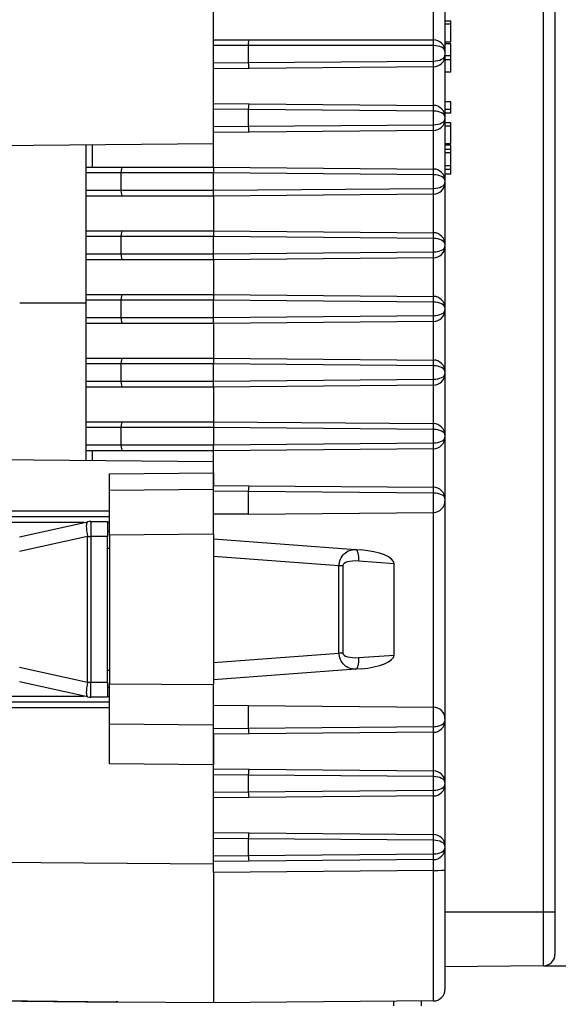
# Model space of a CAD drawing. Units: inches. Extents: x 0.3 to 34.1, y 0.3 to 10.7.
# Drawn here: x 4.2 to 4.7, y 7.8 to 8.6 of the extents above; entities that cross this region are included whole.
import ezdxf

# ---------------------------------------------------------------- set-up
doc = ezdxf.new("R2010")
doc.units = ezdxf.units.IN
doc.header["$MEASUREMENT"] = 0
doc.layers.add('1', color=7, linetype='CONTINUOUS', true_color=0xffffff)
doc.layers.add('6', color=7, linetype='CONTINUOUS', true_color=0xffffff)

msp = doc.modelspace()

# ---------------------------------------------------------------- linework, layer by layer
at = {"layer": '1', "color": 155, "linetype": 'Continuous'}
for p, q in [((4.36969, 8.5747), (4.36969, 8.6047)), ((4.36969, 8.53982), (4.36969, 8.5497)), ((4.36969, 8.53982), (3.98469, 8.53646)), ((4.20218, 8.40246), (4.25969, 8.40246)), ((4.36969, 8.2651), (3.98469, 8.26845)), ((4.36969, 8.2555), (4.36969, 8.2651)), ((4.27969, 8.25471), (4.36969, 8.2555)), ((4.27969, 8.24028), (4.27969, 8.25471)), ((4.36969, 8.2555), (4.36969, 8.2447)), ((4.36969, 8.24106), (4.27969, 8.24028)), ((4.27969, 8.2018), (4.27969, 8.24028)), ((3.74215, 8.22258), (4.27969, 8.22258)), ((4.36969, 8.20258), (4.36969, 8.2197)), ((4.25764, 8.21258), (3.74193, 8.21258)), ((4.27969, 8.21758), (3.74219, 8.21758)), ((4.27969, 8.21258), (4.27819, 8.21258)), ((4.36969, 8.20258), (4.27969, 8.2018)), ((4.27969, 8.2018), (4.27969, 8.07336)), ((4.36969, 8.20258), (4.36969, 8.07258)), ((4.27969, 8.07336), (4.36969, 8.07258)), ((4.27969, 8.03872), (4.27969, 8.07336)), ((4.36969, 8.05469), (4.36969, 8.07258)), ((3.74193, 8.06258), (4.25764, 8.06258)), ((3.74219, 8.05758), (4.27969, 8.05758)), ((4.27819, 8.06258), (4.27969, 8.06258)), ((4.27969, 8.05258), (3.74215, 8.05258)), ((4.27969, 8.03872), (4.36969, 8.03794)), ((4.27969, 8.00408), (4.27969, 8.03872)), ((4.36969, 8.02969), (4.36969, 8.0033)), ((4.36969, 8.0033), (4.27969, 8.00408)), ((4.36969, 7.94469), (4.36969, 7.97469)), ((4.03096, 7.92053), (4.36969, 7.91758)), ((4.36969, 7.91029), (4.36969, 7.79758)), ((4.28713, 7.7983), (4.17151, 7.79931)), ((4.28713, 7.7983), (4.28559, 7.79848)), ((4.28713, 7.79835), (4.28562, 7.79848)), ((4.36969, 7.79758), (4.28713, 7.7983)), ((4.52519, 7.79894), (4.52519, 7.79508)), ((4.54919, 7.79915), (4.54919, 7.79508))]:
    msp.add_line(p, q, dxfattribs=at)
at = {"layer": '1', "color": 35, "linetype": 'Continuous'}
msp.add_line((4.65478, 7.82957), (5.15692, 7.82957), dxfattribs=at)
at = {"layer": '1', "color": 155, "linetype": 'Continuous'}
msp.add_ellipse((4.46821, 7.91673), major_axis=(6.44592, -0.05626), ratio=0.018616, start_param=4.661476, end_param=4.684455, dxfattribs=at)
msp.add_rational_spline([(4.28713, 7.79835), (4.28713, 7.7983), (4.28713, 7.7983)], [0.500024517886, 0.499975482114, 0.500024517886], degree=2, dxfattribs=at)
at = {"layer": '6', "color": 155, "linetype": 'Continuous'}
for p, q in [((4.65478, 7.87583), (4.65478, 9.08933)), ((4.66469, 9.08933), (4.66469, 7.87583)), ((4.56969, 8.6697), (4.56969, 8.6197)), ((4.36969, 8.6297), (4.36969, 8.6597)), ((4.57469, 8.64572), (4.56969, 8.64572)), ((4.57469, 8.64308), (4.56969, 8.64308)), ((4.57469, 8.62795), (4.57469, 8.64308)), ((4.36969, 8.6247), (4.36969, 8.6297)), ((4.36969, 8.6297), (4.40048, 8.6297)), ((4.40048, 8.6297), (4.55969, 8.6297)), ((4.55978, 8.62473), (4.55979, 8.6297)), ((4.56969, 8.62795), (4.57469, 8.62795)), ((4.36969, 8.60971), (4.36969, 8.6247)), ((4.39969, 8.6247), (4.36969, 8.6247)), ((4.39969, 8.6247), (4.39969, 8.60997)), ((4.55974, 8.6247), (4.39969, 8.6247)), ((4.55978, 8.61136), (4.55978, 8.6247)), ((4.57469, 8.62629), (4.56969, 8.62629)), ((4.56969, 8.6197), (4.56969, 8.61636)), ((4.36969, 8.60971), (4.39969, 8.60997)), ((4.36969, 8.6047), (4.36969, 8.60971)), ((4.39969, 8.60996), (4.55978, 8.61136)), ((4.55979, 8.60636), (4.55978, 8.61132)), ((4.57469, 8.61591), (4.56969, 8.61591)), ((4.57469, 8.61227), (4.56969, 8.61227)), ((4.40053, 8.60497), (4.36969, 8.6047)), ((4.55978, 8.60636), (4.40053, 8.60497)), ((4.57469, 8.60177), (4.56969, 8.60177)), ((4.57469, 8.57616), (4.56969, 8.57616)), ((4.36969, 8.56968), (4.36969, 8.5747)), ((4.36969, 8.5747), (4.40053, 8.57443)), ((4.36969, 8.55471), (4.36969, 8.56968)), ((4.39969, 8.56942), (4.36969, 8.56968)), ((4.55978, 8.56804), (4.39969, 8.56944)), ((4.39969, 8.56942), (4.39969, 8.55497)), ((4.40053, 8.57443), (4.55978, 8.57304)), ((4.55978, 8.56807), (4.55979, 8.57304)), ((4.55978, 8.55636), (4.55978, 8.56804)), ((4.57469, 8.56958), (4.56969, 8.56958)), ((4.57469, 8.56629), (4.56969, 8.56629)), ((4.56969, 8.56304), (4.56969, 8.56136)), ((4.36969, 8.55471), (4.39969, 8.55497)), ((4.36969, 8.5497), (4.36969, 8.55471)), ((4.39969, 8.55496), (4.55978, 8.55636)), ((4.55978, 8.55136), (4.40053, 8.54997)), ((4.55979, 8.55136), (4.55978, 8.55632)), ((4.57469, 8.55786), (4.56969, 8.55786)), ((4.57469, 8.55522), (4.56969, 8.55522)), ((4.57469, 8.54009), (4.57469, 8.55522)), ((4.40053, 8.54997), (4.36969, 8.5497)), ((4.25969, 8.5197), (4.25969, 8.53886)), ((4.26469, 8.5389), (4.26469, 8.5197)), ((4.56969, 8.54009), (4.57469, 8.54009)), ((4.57469, 8.53865), (4.56969, 8.53865)), ((4.57469, 8.53489), (4.56969, 8.53489)), ((4.57469, 8.53194), (4.56969, 8.53194)), ((4.25969, 8.5147), (4.25969, 8.5197)), ((4.25969, 8.5197), (4.29087, 8.5197)), ((4.29087, 8.5197), (4.36969, 8.5197)), ((4.36969, 8.5197), (4.55978, 8.51804)), ((4.36969, 8.5197), (4.36969, 8.5147)), ((4.55978, 8.51307), (4.55979, 8.51804)), ((4.57469, 8.52074), (4.56969, 8.52074)), ((4.57469, 8.51761), (4.56969, 8.51761)), ((4.25969, 8.4997), (4.25969, 8.5147)), ((4.28969, 8.5147), (4.25969, 8.5147)), ((4.28969, 8.5147), (4.28969, 8.4997)), ((4.36969, 8.5147), (4.28969, 8.5147)), ((4.36969, 8.4997), (4.36969, 8.5147)), ((4.55978, 8.51304), (4.36969, 8.5147)), ((4.55978, 8.50136), (4.55978, 8.51304)), ((4.57469, 8.51357), (4.56969, 8.51357)), ((4.56969, 8.50804), (4.56969, 8.50636)), ((4.25969, 8.4997), (4.28969, 8.4997)), ((4.25969, 8.4947), (4.25969, 8.4997)), ((4.28969, 8.4997), (4.36969, 8.4997)), ((4.36969, 8.4997), (4.55978, 8.50136)), ((4.36969, 8.4947), (4.36969, 8.4997)), ((4.55979, 8.49636), (4.55978, 8.50132)), ((4.25969, 8.4647), (4.25969, 8.4947)), ((4.29087, 8.4947), (4.25969, 8.4947)), ((4.36969, 8.4947), (4.29087, 8.4947)), ((4.55978, 8.49636), (4.36969, 8.4947)), ((4.36969, 8.4947), (4.36969, 8.4647)), ((4.25969, 8.4597), (4.25969, 8.4647)), ((4.25969, 8.4647), (4.29087, 8.4647)), ((4.28969, 8.4597), (4.25969, 8.4597)), ((4.25969, 8.4447), (4.25969, 8.4597)), ((4.28969, 8.4597), (4.28969, 8.4447)), ((4.36969, 8.4597), (4.28969, 8.4597)), ((4.29087, 8.4647), (4.36969, 8.4647)), ((4.36969, 8.4647), (4.55978, 8.46304)), ((4.36969, 8.4647), (4.36969, 8.4597)), ((4.55978, 8.45804), (4.36969, 8.4597)), ((4.36969, 8.4447), (4.36969, 8.4597)), ((4.55978, 8.45807), (4.55979, 8.46304)), ((4.55978, 8.44636), (4.55978, 8.45804)), ((4.56969, 8.45304), (4.56969, 8.45136)), ((4.25969, 8.4397), (4.25969, 8.4447)), ((4.25969, 8.4447), (4.28969, 8.4447)), ((4.25969, 8.4097), (4.25969, 8.4397)), ((4.29087, 8.4397), (4.25969, 8.4397)), ((4.28969, 8.4447), (4.36969, 8.4447)), ((4.36969, 8.4397), (4.29087, 8.4397)), ((4.36969, 8.4447), (4.55978, 8.44636)), ((4.36969, 8.4397), (4.36969, 8.4447)), ((4.55978, 8.44136), (4.36969, 8.4397)), ((4.36969, 8.4397), (4.36969, 8.4097)), ((4.55979, 8.44136), (4.55978, 8.44632)), ((4.25969, 8.4047), (4.25969, 8.4097)), ((4.25969, 8.4097), (4.29087, 8.4097)), ((4.29087, 8.4097), (4.36969, 8.4097)), ((4.36969, 8.4097), (4.55978, 8.40804)), ((4.36969, 8.4097), (4.36969, 8.4047)), ((4.55978, 8.40307), (4.55979, 8.40804)), ((4.28969, 8.4047), (4.25969, 8.4047)), ((4.25969, 8.3897), (4.25969, 8.4047)), ((4.28969, 8.4047), (4.28969, 8.3897)), ((4.36969, 8.4047), (4.28969, 8.4047)), ((4.55978, 8.40304), (4.36969, 8.4047)), ((4.36969, 8.3897), (4.36969, 8.4047)), ((4.55978, 8.39136), (4.55978, 8.40304)), ((4.56969, 8.39804), (4.56969, 8.39636)), ((4.25969, 8.3897), (4.28969, 8.3897)), ((4.25969, 8.3847), (4.25969, 8.3897)), ((4.28969, 8.3897), (4.36969, 8.3897)), ((4.36969, 8.3897), (4.55978, 8.39136)), ((4.36969, 8.3847), (4.36969, 8.3897)), ((4.55979, 8.38636), (4.55978, 8.39132)), ((4.29087, 8.3847), (4.25969, 8.3847)), ((4.25969, 8.3547), (4.25969, 8.3847)), ((4.36969, 8.3847), (4.29087, 8.3847)), ((4.55978, 8.38636), (4.36969, 8.3847)), ((4.36969, 8.3847), (4.36969, 8.3547)), ((4.25969, 8.3547), (4.29087, 8.3547)), ((4.25969, 8.3497), (4.25969, 8.3547)), ((4.29087, 8.3547), (4.36969, 8.3547)), ((4.36969, 8.3547), (4.36969, 8.3497)), ((4.36969, 8.3547), (4.55978, 8.35304)), ((4.28969, 8.3497), (4.25969, 8.3497)), ((4.25969, 8.3347), (4.25969, 8.3497)), ((4.28969, 8.3497), (4.28969, 8.3347)), ((4.36969, 8.3497), (4.28969, 8.3497)), ((4.55978, 8.34804), (4.36969, 8.3497)), ((4.36969, 8.3347), (4.36969, 8.3497)), ((4.55978, 8.34807), (4.55979, 8.35304)), ((4.55978, 8.33636), (4.55978, 8.34804)), ((4.56969, 8.34304), (4.56969, 8.34136)), ((4.25969, 8.3297), (4.25969, 8.3347)), ((4.25969, 8.3347), (4.28969, 8.3347)), ((4.25969, 8.2997), (4.25969, 8.3297)), ((4.29087, 8.3297), (4.25969, 8.3297)), ((4.28969, 8.3347), (4.36969, 8.3347)), ((4.36969, 8.3297), (4.29087, 8.3297)), ((4.36969, 8.3347), (4.55978, 8.33636)), ((4.36969, 8.3297), (4.36969, 8.3347)), ((4.55978, 8.33136), (4.36969, 8.3297)), ((4.36969, 8.3297), (4.36969, 8.2997)), ((4.55979, 8.33136), (4.55978, 8.33632)), ((4.25969, 8.2997), (4.29087, 8.2997)), ((4.25969, 8.2947), (4.25969, 8.2997)), ((4.29087, 8.2997), (4.36969, 8.2997)), ((4.36969, 8.2997), (4.55978, 8.29804)), ((4.36969, 8.2997), (4.36969, 8.2947)), ((4.55978, 8.29307), (4.55979, 8.29804)), ((4.28969, 8.2947), (4.25969, 8.2947)), ((4.25969, 8.2797), (4.25969, 8.2947)), ((4.28969, 8.2947), (4.28969, 8.2797)), ((4.36969, 8.2947), (4.28969, 8.2947)), ((4.36969, 8.2947), (4.36969, 8.2797)), ((4.55978, 8.29304), (4.36969, 8.2947)), ((4.55978, 8.28136), (4.55978, 8.29304)), ((4.56969, 8.28804), (4.56969, 8.28636)), ((4.25969, 8.2747), (4.25969, 8.2797)), ((4.25969, 8.2797), (4.28969, 8.2797)), ((4.28969, 8.2797), (4.36969, 8.2797)), ((4.36969, 8.2797), (4.55978, 8.28136)), ((4.36969, 8.2747), (4.36969, 8.2797)), ((4.55979, 8.27636), (4.55978, 8.28132)), ((4.29087, 8.2747), (4.25969, 8.2747)), ((4.25969, 8.26605), (4.25969, 8.2747)), ((4.26469, 8.2747), (4.26469, 8.26601)), ((4.36969, 8.2747), (4.29087, 8.2747)), ((4.55978, 8.27636), (4.36969, 8.2747)), ((4.36969, 8.23968), (4.36969, 8.2447)), ((4.36969, 8.2447), (4.40053, 8.24443)), ((4.40053, 8.24443), (4.55978, 8.24304)), ((4.39969, 8.23942), (4.36969, 8.23968)), ((4.36969, 8.2197), (4.36969, 8.23968)), ((4.55978, 8.23804), (4.39969, 8.23944)), ((4.39969, 8.23942), (4.39969, 8.21996)), ((4.55978, 8.23807), (4.55979, 8.24304)), ((4.55978, 8.22136), (4.55978, 8.23804)), ((4.56969, 8.23304), (4.56969, 8.23136)), ((4.56969, 8.23136), (4.56969, 8.04303)), ((4.39969, 8.21996), (4.36969, 8.2197)), ((4.39969, 8.21996), (4.55978, 8.22136)), ((4.55978, 8.05303), (4.55978, 8.22136)), ((4.2019, 8.20032), (4.26082, 8.21328)), ((4.26361, 8.21358), (4.26361, 8.20058)), ((4.26361, 8.21358), (4.27819, 8.21358)), ((4.27819, 8.21358), (4.27819, 8.20058)), ((4.27819, 8.20519), (4.2797, 8.20508)), ((4.26082, 8.20058), (4.2019, 8.18763)), ((4.26082, 8.20058), (4.26361, 8.20058)), ((4.26082, 8.07458), (4.26082, 8.20058)), ((4.26361, 8.20058), (4.26361, 8.07458)), ((4.27819, 8.20058), (4.26361, 8.20058)), ((4.27819, 8.07458), (4.27819, 8.20058)), ((4.3697, 8.19839), (4.4924, 8.18927)), ((4.2797, 8.19005), (4.27819, 8.19016)), ((4.4924, 8.18927), (4.49713, 8.18892)), ((4.47805, 8.17531), (4.3697, 8.18336)), ((4.52565, 8.17704), (4.49516, 8.1793)), ((4.52565, 8.09812), (4.52565, 8.17704)), ((4.48146, 8.17531), (4.47805, 8.17531)), ((4.47805, 8.09985), (4.47805, 8.17531)), ((4.48146, 8.17531), (4.48146, 8.09985)), ((4.3697, 8.0918), (4.47805, 8.09985)), ((4.48146, 8.09985), (4.47805, 8.09985)), ((4.49516, 8.09586), (4.52565, 8.09812)), ((4.2019, 8.08753), (4.26082, 8.07458)), ((4.27819, 8.085), (4.2797, 8.08511)), ((4.4924, 8.08589), (4.3697, 8.07677)), ((4.49713, 8.08624), (4.4924, 8.08589)), ((4.26082, 8.06188), (4.2019, 8.07484)), ((4.26082, 8.07458), (4.26361, 8.07458)), ((4.26361, 8.06158), (4.26361, 8.07458)), ((4.26361, 8.07458), (4.27819, 8.07458)), ((4.27819, 8.07458), (4.27819, 8.06158)), ((4.2797, 8.07008), (4.27819, 8.06997)), ((4.27819, 8.06158), (4.26361, 8.06158)), ((4.36969, 8.0347), (4.36969, 8.05469)), ((4.36969, 8.05469), (4.39969, 8.05442)), ((4.39969, 8.05442), (4.39969, 8.03496)), ((4.39969, 8.05442), (4.55978, 8.05303)), ((4.55978, 8.03634), (4.55978, 8.05303)), ((4.56969, 8.04303), (4.56969, 8.04134)), ((4.36969, 8.0347), (4.39969, 8.03496)), ((4.36969, 8.02969), (4.36969, 8.0347)), ((4.39969, 8.03495), (4.55978, 8.03634)), ((4.55978, 8.03134), (4.40053, 8.02995)), ((4.55979, 8.03134), (4.55978, 8.03631)), ((4.40053, 8.02995), (4.36969, 8.02969)), ((4.36969, 7.99467), (4.36969, 7.99969)), ((4.36969, 7.99969), (4.40053, 7.99942)), ((4.40053, 7.99942), (4.55978, 7.99803)), ((4.55978, 7.99306), (4.55979, 7.99803)), ((4.39969, 7.99441), (4.36969, 7.99467)), ((4.36969, 7.9797), (4.36969, 7.99467)), ((4.55978, 7.99303), (4.39969, 7.99442)), ((4.39969, 7.99441), (4.39969, 7.97996)), ((4.55978, 7.98134), (4.55978, 7.99303)), ((4.39969, 7.97995), (4.55978, 7.98134)), ((4.55979, 7.97634), (4.55978, 7.98131)), ((4.56969, 7.98803), (4.56969, 7.98634)), ((4.36969, 7.9797), (4.39969, 7.97996)), ((4.36969, 7.97469), (4.36969, 7.9797)), ((4.40053, 7.97495), (4.36969, 7.97469)), ((4.55978, 7.97634), (4.40053, 7.97495)), ((4.36969, 7.93967), (4.36969, 7.94469)), ((4.36969, 7.94469), (4.40053, 7.94442)), ((4.36969, 7.9247), (4.36969, 7.93967)), ((4.39969, 7.93941), (4.36969, 7.93967)), ((4.55978, 7.93803), (4.39969, 7.93942)), ((4.39969, 7.93941), (4.39969, 7.92496)), ((4.40053, 7.94442), (4.55978, 7.94303)), ((4.55978, 7.93806), (4.55979, 7.94303)), ((4.55978, 7.92634), (4.55978, 7.93803)), ((4.56969, 7.93303), (4.56969, 7.93134)), ((4.56969, 7.93134), (4.56969, 7.91256)), ((4.36969, 7.9247), (4.39969, 7.92496)), ((4.36969, 7.91969), (4.36969, 7.9247)), ((4.39969, 7.92495), (4.55978, 7.92634)), ((4.55978, 7.92134), (4.40053, 7.91995)), ((4.55979, 7.92134), (4.55978, 7.92631)), ((4.40053, 7.91995), (4.36969, 7.91969)), ((4.36969, 7.91029), (4.36969, 7.91969)), ((4.56969, 7.91256), (4.56969, 7.80924)), ((4.55979, 7.91195), (4.36969, 7.91029)), ((4.65478, 7.87583), (4.56969, 7.87583)), ((4.65478, 7.82957), (4.65478, 7.87583)), ((4.66469, 7.87583), (4.65478, 7.87583)), ((4.66469, 7.87583), (4.66469, 7.83957)), ((4.65478, 7.82957), (4.56969, 7.82883)), ((4.55978, 7.79924), (4.36969, 7.79758))]:
    msp.add_line(p, q, dxfattribs=at)
for centre, radius, start, end in [((4.55969, 8.6197), 0.01, 0, 89.5), ((4.55969, 8.61636), 0.01, 270.5, 0), ((4.55969, 8.56304), 0.01, 0, 89.5), ((4.55969, 8.56136), 0.01, 270.5, 0), ((4.55969, 8.50804), 0.01, 0, 89.5), ((4.55969, 8.50636), 0.01, 270.5, 0), ((4.55969, 8.45304), 0.01, 0, 89.5), ((4.55969, 8.45136), 0.01, 270.5, 0), ((4.55969, 8.39804), 0.01, 0, 89.5), ((4.55969, 8.39636), 0.01, 270.5, 0), ((4.55969, 8.34304), 0.01, 0, 89.5), ((4.55969, 8.34136), 0.01, 270.5, 0), ((4.55969, 8.28804), 0.01, 0, 89.5), ((4.55969, 8.28636), 0.01, 270.5, 0), ((4.55969, 8.23304), 0.01, 0, 89.5), ((4.55969, 8.23136), 0.01, 270.5, 0), ((4.26361, 8.20058), 0.013, 90, 102.39967), ((4.26361, 8.07458), 0.013, 257.60033, 270), ((4.55969, 8.04303), 0.01, 0, 89.5), ((4.55969, 8.04134), 0.01, 270.5, 0), ((4.55969, 7.98803), 0.01, 0, 89.5), ((4.55969, 7.98634), 0.01, 270.5, 0), ((4.55969, 7.93303), 0.01, 0, 89.5), ((4.55969, 7.93134), 0.01, 270.5, 0), ((4.65469, 7.83957), 0.01, 270.5, 0), ((4.55969, 7.80924), 0.01, 270.5, 0)]:
    msp.add_arc(centre, radius, start, end, dxfattribs=at)
for centre, major_axis, ratio, start_param, end_param in [((4.55969, 8.6447), (0, -0.015), 0.005818, 0, 3.141593), ((4.40048, 8.6247), (0, -0.005), 0.158026, 3.141593, 4.712389), ((4.55969, 8.6247), (0, -0.005), 0.008727, 1.570796, 3.141593), ((4.55969, 8.6197), (0.01, -0.00003), 0.99996, 1.565276, 1.574003), ((4.55969, 8.6197), (0.01, 0), 0.5, 0, 1.56207), ((4.40048, 8.60997), (0.00004, -0.005), 0.15802, 4.712465, 6.283185), ((4.55969, 8.61636), (0.01, 0), 0.5, 4.721116, 6.283185), ((4.40048, 8.56943), (0.00004, 0.005), 0.15802, 0, 1.57072), ((4.55969, 8.56304), (0.01, 0), 0.5, 0, 1.56207), ((4.55969, 8.56136), (0.01, 0), 0.5, 4.721116, 6.283185), ((4.40048, 8.55497), (0.00004, -0.005), 0.15802, 4.712465, 6.283185), ((4.29087, 8.5147), (0, -0.005), 0.236068, 3.141593, 4.712389), ((4.55969, 8.50804), (0.01, 0), 0.5, 0, 1.56207), ((4.29087, 8.4997), (0, -0.005), 0.236068, 4.712389, 6.283185), ((4.55969, 8.50636), (0.01, 0), 0.5, 4.721116, 6.283185), ((4.29087, 8.4597), (0, -0.005), 0.236068, 3.141593, 4.712389), ((4.55969, 8.45304), (0.01, 0), 0.5, 0, 1.56207), ((4.55969, 8.45136), (0.01, 0), 0.5, 4.721116, 6.283185), ((4.29087, 8.4447), (0, -0.005), 0.236068, 4.712389, 6.283185), ((4.29087, 8.4047), (0, -0.005), 0.236068, 3.141593, 4.712389), ((4.55969, 8.39804), (0.01, 0), 0.5, 0, 1.56207), ((4.29087, 8.3897), (0, -0.005), 0.236068, 4.712389, 6.283185), ((4.55969, 8.39636), (0.01, 0), 0.5, 4.721116, 6.283185), ((4.29087, 8.3497), (0, -0.005), 0.236068, 3.141593, 4.712389), ((4.55969, 8.34304), (0.01, 0), 0.5, 0, 1.56207), ((4.55969, 8.34136), (0.01, 0), 0.5, 4.721116, 6.283185), ((4.29087, 8.3347), (0, -0.005), 0.236068, 4.712389, 6.283185), ((4.29087, 8.2947), (0, -0.005), 0.236068, 3.141593, 4.712389), ((4.55969, 8.28804), (0.01, 0), 0.5, 0, 1.56207), ((4.55969, 8.28636), (0.01, 0), 0.5, 4.721116, 6.283185), ((4.29087, 8.2797), (0, -0.005), 0.236068, 4.712389, 6.283185), ((4.40048, 8.23943), (0.00004, 0.005), 0.15802, 0, 1.57072), ((4.55969, 8.23304), (0.01, 0), 0.5, 0, 1.56207), ((4.26361, 8.20058), (0.00279, -0.0127), 0.209944, 3.141593, 4.666264), ((4.49166, 8.1793), (-0.00074, -0.00997), 0.34891, 1.596719, 3.141593), ((4.49637, 8.17895), (0.02927, -0.00217), 0.340754, 0.025237, 1.570111), ((4.49517, 8.17429), (0.01371, -0.00118), 0.36327, 1.602662, 3.172812), ((4.49517, 8.10087), (0.01371, 0.00118), 0.36327, 3.110374, 4.680523), ((4.49166, 8.09586), (-0.00074, 0.00997), 0.34891, 3.141593, 4.686466), ((4.49637, 8.09621), (0.02927, 0.00217), 0.340754, 4.713075, 6.257948), ((4.26361, 8.07458), (0.00279, 0.0127), 0.209944, 1.616921, 3.141593), ((4.55969, 8.04134), (0.01, 0), 0.5, 4.721116, 6.283185), ((4.40048, 8.03495), (0.00004, -0.005), 0.15802, 4.712465, 6.283185), ((4.40048, 7.99442), (0.00004, 0.005), 0.15802, 0, 1.57072), ((4.55969, 7.98803), (0.01, 0), 0.5, 0, 1.56207), ((4.55969, 7.98634), (0.01, 0), 0.5, 4.721116, 6.283185), ((4.40048, 7.97995), (0.00004, -0.005), 0.15802, 4.712465, 6.283185), ((4.40048, 7.93942), (0.00004, 0.005), 0.15802, 0, 1.57072), ((4.55969, 7.93303), (0.01, 0), 0.5, 0, 1.56207), ((4.55969, 7.93134), (0.01, 0), 0.5, 4.721116, 6.283185), ((4.40048, 7.92495), (0.00004, -0.005), 0.15802, 4.712465, 6.283185), ((4.55969, 7.91134), (0.00009, 0.01), 0.008724, 4.773343, 6.283338), ((4.55969, 7.91256), (-0.01, 0), 0.060689, 1.580036, 3.141593), ((4.55969, 7.91924), (0.00009, -0.12), 0.000727, 0.000006, 1.51)]:
    msp.add_ellipse(centre, major_axis=major_axis, ratio=ratio, start_param=start_param, end_param=end_param, dxfattribs=at)
for points in [[(4.57469, 8.64308), (4.57469, 8.64462), (4.57469, 8.6455), (4.57469, 8.64572)], [(4.57469, 8.61591), (4.57469, 8.61937), (4.57469, 8.62283), (4.57469, 8.62629)], [(4.57469, 8.61227), (4.57469, 8.61348), (4.57469, 8.61469), (4.57469, 8.61591)], [(4.57469, 8.60177), (4.57469, 8.60527), (4.57469, 8.60877), (4.57469, 8.61227)], [(4.57469, 8.56629), (4.57469, 8.56739), (4.57469, 8.56848), (4.57469, 8.56958)], [(4.57469, 8.55522), (4.57469, 8.55677), (4.57469, 8.55764), (4.57469, 8.55786)], [(4.57469, 8.53489), (4.57469, 8.53614), (4.57469, 8.5374), (4.57469, 8.53865)], [(4.57469, 8.53194), (4.57469, 8.53292), (4.57469, 8.53391), (4.57469, 8.53489)], [(4.57469, 8.52074), (4.57469, 8.52447), (4.57469, 8.52821), (4.57469, 8.53194)], [(4.57469, 8.51761), (4.57469, 8.51865), (4.57469, 8.5197), (4.57469, 8.52074)], [(4.57469, 8.51357), (4.57469, 8.51492), (4.57469, 8.51627), (4.57469, 8.51761)]]:
    msp.add_open_spline(points, degree=3, dxfattribs=at)
for points, knots in [([(4.56969, 8.61636), (4.56969, 8.61636), (4.56969, 8.61584), (4.56969, 8.61389), (4.56969, 8.61244), (4.56969, 8.60878), (4.56969, 8.6065), (4.56969, 8.60137), (4.56969, 8.59844), (4.56969, 8.59249), (4.56969, 8.5894), (4.56969, 8.58361), (4.56969, 8.58083), (4.56969, 8.57565), (4.56969, 8.5732), (4.56969, 8.56891), (4.56969, 8.56705), (4.56969, 8.56435), (4.56969, 8.56347), (4.56969, 8.56308), (4.56969, 8.56304), (4.56969, 8.56304)], [0, 0, 0, 0, 0.105328, 0.105328, 0.210433, 0.210433, 0.319188, 0.319188, 0.431402, 0.431402, 0.53993, 0.53993, 0.64228, 0.64228, 0.748061, 0.748061, 0.859481, 0.859481, 0.970436, 0.970436, 1, 1, 1, 1]), ([(4.36969, 8.5747), (4.36969, 8.5747), (4.36969, 8.58184), (4.36969, 8.59755), (4.36969, 8.6047), (4.36969, 8.6047)], [0, 0, 0, 0, 0.5, 0.5, 1, 1, 1, 1]), ([(4.55978, 8.57304), (4.55978, 8.57304), (4.55978, 8.57304), (4.55978, 8.57304), (4.55978, 8.57306), (4.55978, 8.5733), (4.55978, 8.57385), (4.55978, 8.57554), (4.55978, 8.57672), (4.55978, 8.57945), (4.55978, 8.58101), (4.55978, 8.58426), (4.55978, 8.58598), (4.55978, 8.58952), (4.55978, 8.59139), (4.55978, 8.59506), (4.55978, 8.59689), (4.55978, 8.60013), (4.55978, 8.60159), (4.55978, 8.60391), (4.55978, 8.60483), (4.55978, 8.60601), (4.55978, 8.60632), (4.55978, 8.60635)], [0, 0, 0, 0, 0.000023, 0.000023, 0.029707, 0.029707, 0.139802, 0.139802, 0.253659, 0.253659, 0.362174, 0.362174, 0.464141, 0.464141, 0.569949, 0.569949, 0.683102, 0.683102, 0.795025, 0.795025, 0.901445, 0.901445, 1, 1, 1, 1]), ([(4.57469, 8.56958), (4.57469, 8.57038), (4.57469, 8.57141), (4.57469, 8.57399), (4.57469, 8.57514), (4.57469, 8.57616)], [0, 0, 0, 0, 0.499016, 0.499016, 1, 1, 1, 1]), ([(4.56969, 8.56136), (4.56969, 8.56136), (4.56969, 8.56084), (4.56969, 8.55889), (4.56969, 8.55744), (4.56969, 8.55378), (4.56969, 8.5515), (4.56969, 8.54637), (4.56969, 8.54344), (4.56969, 8.53749), (4.56969, 8.5344), (4.56969, 8.52861), (4.56969, 8.52583), (4.56969, 8.52065), (4.56969, 8.5182), (4.56969, 8.51391), (4.56969, 8.51205), (4.56969, 8.50935), (4.56969, 8.50847), (4.56969, 8.50808), (4.56969, 8.50804), (4.56969, 8.50804)], [0, 0, 0, 0, 0.105328, 0.105328, 0.210433, 0.210433, 0.319188, 0.319188, 0.431402, 0.431402, 0.53993, 0.53993, 0.64228, 0.64228, 0.748061, 0.748061, 0.859481, 0.859481, 0.970436, 0.970436, 1, 1, 1, 1]), ([(4.55978, 8.51804), (4.55978, 8.51804), (4.55978, 8.51804), (4.55978, 8.51804), (4.55978, 8.51806), (4.55978, 8.5183), (4.55978, 8.51885), (4.55978, 8.52054), (4.55978, 8.52172), (4.55978, 8.52445), (4.55978, 8.52601), (4.55978, 8.52926), (4.55978, 8.53098), (4.55978, 8.53452), (4.55978, 8.53639), (4.55978, 8.54006), (4.55978, 8.54189), (4.55978, 8.54513), (4.55978, 8.54659), (4.55978, 8.54891), (4.55978, 8.54983), (4.55978, 8.55101), (4.55978, 8.55132), (4.55978, 8.55135)], [0, 0, 0, 0, 0.000023, 0.000023, 0.029707, 0.029707, 0.139802, 0.139802, 0.253659, 0.253659, 0.362174, 0.362174, 0.464141, 0.464141, 0.569949, 0.569949, 0.683102, 0.683102, 0.795025, 0.795025, 0.901445, 0.901445, 1, 1, 1, 1]), ([(4.36969, 8.5197), (4.36969, 8.5197), (4.36969, 8.52684), (4.36969, 8.54255), (4.36969, 8.5497), (4.36969, 8.5497)], [0, 0, 0, 0, 0.5, 0.5, 1, 1, 1, 1]), ([(4.56969, 8.50636), (4.56969, 8.50636), (4.56969, 8.50584), (4.56969, 8.50389), (4.56969, 8.50244), (4.56969, 8.49878), (4.56969, 8.4965), (4.56969, 8.49137), (4.56969, 8.48844), (4.56969, 8.48249), (4.56969, 8.4794), (4.56969, 8.47361), (4.56969, 8.47083), (4.56969, 8.46565), (4.56969, 8.4632), (4.56969, 8.45891), (4.56969, 8.45705), (4.56969, 8.45435), (4.56969, 8.45347), (4.56969, 8.45308), (4.56969, 8.45304), (4.56969, 8.45304)], [0, 0, 0, 0, 0.105328, 0.105328, 0.210433, 0.210433, 0.319188, 0.319188, 0.431402, 0.431402, 0.53993, 0.53993, 0.64228, 0.64228, 0.748061, 0.748061, 0.859481, 0.859481, 0.970436, 0.970436, 1, 1, 1, 1]), ([(4.36969, 8.4947), (4.36969, 8.4947), (4.36969, 8.48755), (4.36969, 8.47184), (4.36969, 8.4647), (4.36969, 8.4647)], [0, 0, 0, 0, 0.5, 0.5, 1, 1, 1, 1]), ([(4.55978, 8.46304), (4.55978, 8.46304), (4.55978, 8.46304), (4.55978, 8.46304), (4.55978, 8.46306), (4.55978, 8.4633), (4.55978, 8.46385), (4.55978, 8.46554), (4.55978, 8.46672), (4.55978, 8.46945), (4.55978, 8.47101), (4.55978, 8.47426), (4.55978, 8.47598), (4.55978, 8.47952), (4.55978, 8.48139), (4.55978, 8.48506), (4.55978, 8.48689), (4.55978, 8.49013), (4.55978, 8.49159), (4.55978, 8.49391), (4.55978, 8.49483), (4.55978, 8.49601), (4.55978, 8.49632), (4.55978, 8.49635)], [0, 0, 0, 0, 0.000023, 0.000023, 0.029707, 0.029707, 0.139802, 0.139802, 0.253659, 0.253659, 0.362174, 0.362174, 0.464141, 0.464141, 0.569949, 0.569949, 0.683102, 0.683102, 0.795025, 0.795025, 0.901445, 0.901445, 1, 1, 1, 1]), ([(4.56969, 8.45136), (4.56969, 8.45136), (4.56969, 8.45084), (4.56969, 8.44889), (4.56969, 8.44744), (4.56969, 8.44378), (4.56969, 8.4415), (4.56969, 8.43637), (4.56969, 8.43344), (4.56969, 8.42749), (4.56969, 8.4244), (4.56969, 8.41861), (4.56969, 8.41583), (4.56969, 8.41065), (4.56969, 8.4082), (4.56969, 8.40391), (4.56969, 8.40205), (4.56969, 8.39935), (4.56969, 8.39847), (4.56969, 8.39808), (4.56969, 8.39804), (4.56969, 8.39804)], [0, 0, 0, 0, 0.105328, 0.105328, 0.210433, 0.210433, 0.319188, 0.319188, 0.431402, 0.431402, 0.53993, 0.53993, 0.64228, 0.64228, 0.748061, 0.748061, 0.859481, 0.859481, 0.970436, 0.970436, 1, 1, 1, 1]), ([(4.36969, 8.4397), (4.36969, 8.4397), (4.36969, 8.43255), (4.36969, 8.41684), (4.36969, 8.4097), (4.36969, 8.4097)], [0, 0, 0, 0, 0.5, 0.5, 1, 1, 1, 1]), ([(4.55978, 8.40804), (4.55978, 8.40804), (4.55978, 8.40804), (4.55978, 8.40804), (4.55978, 8.40806), (4.55978, 8.4083), (4.55978, 8.40885), (4.55978, 8.41054), (4.55978, 8.41172), (4.55978, 8.41445), (4.55978, 8.41601), (4.55978, 8.41926), (4.55978, 8.42098), (4.55978, 8.42452), (4.55978, 8.42639), (4.55978, 8.43006), (4.55978, 8.43189), (4.55978, 8.43513), (4.55978, 8.43659), (4.55978, 8.43891), (4.55978, 8.43983), (4.55978, 8.44101), (4.55978, 8.44132), (4.55978, 8.44135)], [0, 0, 0, 0, 0.000023, 0.000023, 0.029707, 0.029707, 0.139802, 0.139802, 0.253659, 0.253659, 0.362174, 0.362174, 0.464141, 0.464141, 0.569949, 0.569949, 0.683102, 0.683102, 0.795025, 0.795025, 0.901445, 0.901445, 1, 1, 1, 1]), ([(4.56969, 8.39636), (4.56969, 8.39636), (4.56969, 8.39584), (4.56969, 8.39389), (4.56969, 8.39244), (4.56969, 8.38878), (4.56969, 8.3865), (4.56969, 8.38137), (4.56969, 8.37844), (4.56969, 8.37249), (4.56969, 8.3694), (4.56969, 8.36361), (4.56969, 8.36083), (4.56969, 8.35565), (4.56969, 8.3532), (4.56969, 8.34891), (4.56969, 8.34705), (4.56969, 8.34435), (4.56969, 8.34347), (4.56969, 8.34308), (4.56969, 8.34304), (4.56969, 8.34304)], [0, 0, 0, 0, 0.105328, 0.105328, 0.210433, 0.210433, 0.319188, 0.319188, 0.431402, 0.431402, 0.53993, 0.53993, 0.64228, 0.64228, 0.748061, 0.748061, 0.859481, 0.859481, 0.970436, 0.970436, 1, 1, 1, 1]), ([(4.36969, 8.3847), (4.36969, 8.3847), (4.36969, 8.37755), (4.36969, 8.36184), (4.36969, 8.3547), (4.36969, 8.3547)], [0, 0, 0, 0, 0.5, 0.5, 1, 1, 1, 1]), ([(4.55978, 8.35304), (4.55978, 8.35304), (4.55978, 8.35304), (4.55978, 8.35304), (4.55978, 8.35306), (4.55978, 8.3533), (4.55978, 8.35385), (4.55978, 8.35554), (4.55978, 8.35672), (4.55978, 8.35945), (4.55978, 8.36101), (4.55978, 8.36426), (4.55978, 8.36598), (4.55978, 8.36952), (4.55978, 8.37139), (4.55978, 8.37506), (4.55978, 8.37689), (4.55978, 8.38013), (4.55978, 8.38159), (4.55978, 8.38391), (4.55978, 8.38483), (4.55978, 8.38601), (4.55978, 8.38632), (4.55978, 8.38635)], [0, 0, 0, 0, 0.000023, 0.000023, 0.029707, 0.029707, 0.139802, 0.139802, 0.253659, 0.253659, 0.362174, 0.362174, 0.464141, 0.464141, 0.569949, 0.569949, 0.683102, 0.683102, 0.795025, 0.795025, 0.901445, 0.901445, 1, 1, 1, 1]), ([(4.56969, 8.34136), (4.56969, 8.34136), (4.56969, 8.34084), (4.56969, 8.33889), (4.56969, 8.33744), (4.56969, 8.33378), (4.56969, 8.3315), (4.56969, 8.32637), (4.56969, 8.32344), (4.56969, 8.31749), (4.56969, 8.3144), (4.56969, 8.30861), (4.56969, 8.30583), (4.56969, 8.30065), (4.56969, 8.2982), (4.56969, 8.29391), (4.56969, 8.29205), (4.56969, 8.28935), (4.56969, 8.28847), (4.56969, 8.28808), (4.56969, 8.28804), (4.56969, 8.28804)], [0, 0, 0, 0, 0.105328, 0.105328, 0.210433, 0.210433, 0.319188, 0.319188, 0.431402, 0.431402, 0.53993, 0.53993, 0.64228, 0.64228, 0.748061, 0.748061, 0.859481, 0.859481, 0.970436, 0.970436, 1, 1, 1, 1]), ([(4.36969, 8.3297), (4.36969, 8.3297), (4.36969, 8.32255), (4.36969, 8.30684), (4.36969, 8.2997), (4.36969, 8.2997)], [0, 0, 0, 0, 0.5, 0.5, 1, 1, 1, 1]), ([(4.55978, 8.29804), (4.55978, 8.29804), (4.55978, 8.29804), (4.55978, 8.29804), (4.55978, 8.29806), (4.55978, 8.2983), (4.55978, 8.29885), (4.55978, 8.30054), (4.55978, 8.30172), (4.55978, 8.30445), (4.55978, 8.30601), (4.55978, 8.30926), (4.55978, 8.31098), (4.55978, 8.31452), (4.55978, 8.31639), (4.55978, 8.32006), (4.55978, 8.32189), (4.55978, 8.32513), (4.55978, 8.32659), (4.55978, 8.32891), (4.55978, 8.32983), (4.55978, 8.33101), (4.55978, 8.33132), (4.55978, 8.33135)], [0, 0, 0, 0, 0.000023, 0.000023, 0.029707, 0.029707, 0.139802, 0.139802, 0.253659, 0.253659, 0.362174, 0.362174, 0.464141, 0.464141, 0.569949, 0.569949, 0.683102, 0.683102, 0.795025, 0.795025, 0.901445, 0.901445, 1, 1, 1, 1]), ([(4.56969, 8.28636), (4.56969, 8.28636), (4.56969, 8.28584), (4.56969, 8.28389), (4.56969, 8.28244), (4.56969, 8.27878), (4.56969, 8.2765), (4.56969, 8.27137), (4.56969, 8.26844), (4.56969, 8.26249), (4.56969, 8.2594), (4.56969, 8.25361), (4.56969, 8.25083), (4.56969, 8.24565), (4.56969, 8.2432), (4.56969, 8.23891), (4.56969, 8.23705), (4.56969, 8.23435), (4.56969, 8.23347), (4.56969, 8.23308), (4.56969, 8.23304), (4.56969, 8.23304)], [0, 0, 0, 0, 0.105328, 0.105328, 0.210433, 0.210433, 0.319188, 0.319188, 0.431402, 0.431402, 0.53993, 0.53993, 0.64228, 0.64228, 0.748061, 0.748061, 0.859481, 0.859481, 0.970436, 0.970436, 1, 1, 1, 1]), ([(4.36969, 8.2447), (4.36969, 8.2447), (4.36969, 8.25184), (4.36969, 8.26755), (4.36969, 8.2747), (4.36969, 8.2747)], [0, 0, 0, 0, 0.5, 0.5, 1, 1, 1, 1]), ([(4.55978, 8.24304), (4.55978, 8.24304), (4.55978, 8.24304), (4.55978, 8.24304), (4.55978, 8.24306), (4.55978, 8.2433), (4.55978, 8.24385), (4.55978, 8.24554), (4.55978, 8.24672), (4.55978, 8.24945), (4.55978, 8.25101), (4.55978, 8.25426), (4.55978, 8.25598), (4.55978, 8.25952), (4.55978, 8.26139), (4.55978, 8.26506), (4.55978, 8.26689), (4.55978, 8.27013), (4.55978, 8.27159), (4.55978, 8.27391), (4.55978, 8.27483), (4.55978, 8.27601), (4.55978, 8.27632), (4.55978, 8.27635)], [0, 0, 0, 0, 0.000023, 0.000023, 0.029707, 0.029707, 0.139802, 0.139802, 0.253659, 0.253659, 0.362174, 0.362174, 0.464141, 0.464141, 0.569949, 0.569949, 0.683102, 0.683102, 0.795025, 0.795025, 0.901445, 0.901445, 1, 1, 1, 1]), ([(4.47805, 8.17531), (4.47836, 8.17723), (4.47904, 8.18138), (4.48257, 8.18609), (4.4872, 8.18903), (4.49063, 8.18919), (4.4924, 8.18927)], [0, 0, 0, 0, 0.209046, 0.450314, 0.715305, 1, 1, 1, 1]), ([(4.4924, 8.08589), (4.49063, 8.08597), (4.4872, 8.08613), (4.48257, 8.08907), (4.47904, 8.09378), (4.47836, 8.09793), (4.47805, 8.09985)], [0, 0, 0, 0, 0.284695, 0.549685, 0.79094, 1, 1, 1, 1]), ([(4.56969, 8.04134), (4.56969, 8.04134), (4.56969, 8.04083), (4.56969, 8.03888), (4.56969, 8.03743), (4.56969, 8.03377), (4.56969, 8.03148), (4.56969, 8.02636), (4.56969, 8.02342), (4.56969, 8.01748), (4.56969, 8.01439), (4.56969, 8.0086), (4.56969, 8.00582), (4.56969, 8.00064), (4.56969, 7.99819), (4.56969, 7.9939), (4.56969, 7.99204), (4.56969, 7.98934), (4.56969, 7.98846), (4.56969, 7.98807), (4.56969, 7.98803), (4.56969, 7.98803)], [0, 0, 0, 0, 0.105328, 0.105328, 0.210433, 0.210433, 0.319188, 0.319188, 0.431402, 0.431402, 0.53993, 0.53993, 0.64228, 0.64228, 0.748061, 0.748061, 0.859481, 0.859481, 0.970436, 0.970436, 1, 1, 1, 1]), ([(4.55978, 7.99802), (4.55978, 7.99803), (4.55978, 7.99803), (4.55978, 7.99803), (4.55978, 7.99805), (4.55978, 7.99829), (4.55978, 7.99884), (4.55978, 8.00053), (4.55978, 8.00171), (4.55978, 8.00444), (4.55978, 8.006), (4.55978, 8.00925), (4.55978, 8.01097), (4.55978, 8.01451), (4.55978, 8.01638), (4.55978, 8.02005), (4.55978, 8.02188), (4.55978, 8.02512), (4.55978, 8.02658), (4.55978, 8.0289), (4.55978, 8.02982), (4.55978, 8.031), (4.55978, 8.03131), (4.55978, 8.03134)], [0, 0, 0, 0, 0.000023, 0.000023, 0.029707, 0.029707, 0.139802, 0.139802, 0.253659, 0.253659, 0.362174, 0.362174, 0.464141, 0.464141, 0.569949, 0.569949, 0.683102, 0.683102, 0.795025, 0.795025, 0.901445, 0.901445, 1, 1, 1, 1]), ([(4.36969, 7.99969), (4.36969, 7.99969), (4.36969, 8.00683), (4.36969, 8.02254), (4.36969, 8.02969), (4.36969, 8.02969)], [0, 0, 0, 0, 0.5, 0.5, 1, 1, 1, 1]), ([(4.56969, 7.98634), (4.56969, 7.98634), (4.56969, 7.98583), (4.56969, 7.98388), (4.56969, 7.98243), (4.56969, 7.97877), (4.56969, 7.97648), (4.56969, 7.97136), (4.56969, 7.96842), (4.56969, 7.96248), (4.56969, 7.95939), (4.56969, 7.9536), (4.56969, 7.95082), (4.56969, 7.94564), (4.56969, 7.94319), (4.56969, 7.9389), (4.56969, 7.93704), (4.56969, 7.93434), (4.56969, 7.93346), (4.56969, 7.93307), (4.56969, 7.93303), (4.56969, 7.93303)], [0, 0, 0, 0, 0.105328, 0.105328, 0.210433, 0.210433, 0.319188, 0.319188, 0.431402, 0.431402, 0.53993, 0.53993, 0.64228, 0.64228, 0.748061, 0.748061, 0.859481, 0.859481, 0.970436, 0.970436, 1, 1, 1, 1]), ([(4.36969, 7.94469), (4.36969, 7.94469), (4.36969, 7.95183), (4.36969, 7.96754), (4.36969, 7.97469), (4.36969, 7.97469)], [0, 0, 0, 0, 0.5, 0.5, 1, 1, 1, 1]), ([(4.55978, 7.94302), (4.55978, 7.94303), (4.55978, 7.94303), (4.55978, 7.94303), (4.55978, 7.94305), (4.55978, 7.94329), (4.55978, 7.94384), (4.55978, 7.94553), (4.55978, 7.94671), (4.55978, 7.94944), (4.55978, 7.951), (4.55978, 7.95425), (4.55978, 7.95597), (4.55978, 7.95951), (4.55978, 7.96138), (4.55978, 7.96505), (4.55978, 7.96688), (4.55978, 7.97012), (4.55978, 7.97158), (4.55978, 7.9739), (4.55978, 7.97482), (4.55978, 7.976), (4.55978, 7.97631), (4.55978, 7.97634)], [0, 0, 0, 0, 0.000023, 0.000023, 0.029707, 0.029707, 0.139802, 0.139802, 0.253659, 0.253659, 0.362174, 0.362174, 0.464141, 0.464141, 0.569949, 0.569949, 0.683102, 0.683102, 0.795025, 0.795025, 0.901445, 0.901445, 1, 1, 1, 1])]:
    msp.add_open_spline(points, degree=3, knots=knots, dxfattribs=at)

doc.saveas('drawing.dxf')
